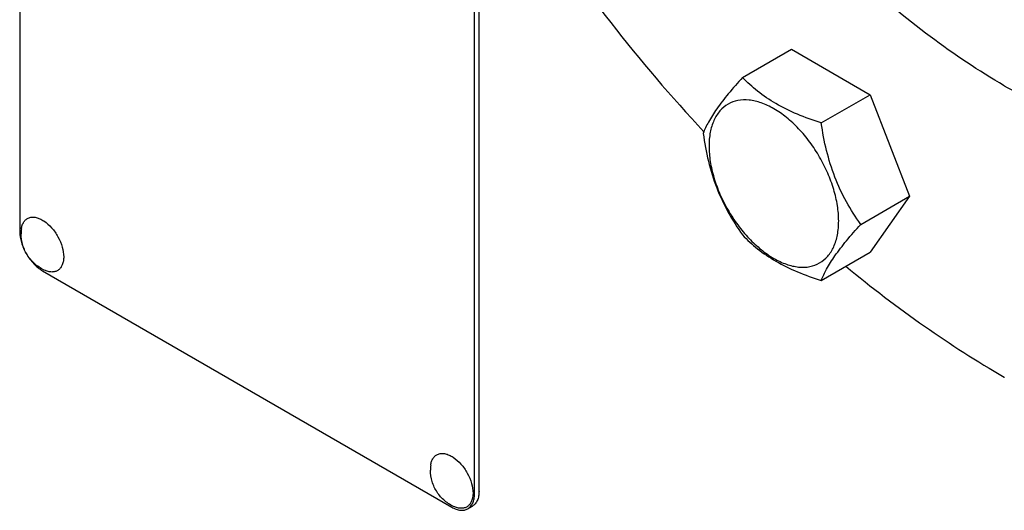
# Model space of a CAD drawing. Units: millimetres. Extents: x 0 to 8400, y -6 to 5940.
# Drawn here: x 5833 to 5986, y 1892 to 1968 of the extents above; entities that cross this region are included whole.
import ezdxf

# ---------------------------------------------------------------- set-up
doc = ezdxf.new("R2010")
doc.units = ezdxf.units.MM
doc.header["$LTSCALE"] = 462
doc.layers.get('0').update_dxf_attribs({"linetype": 'CONTINUOUS'})

msp = doc.modelspace()

# ---------------------------------------------------------------- linework, layer by layer
at = {"color": 7, "linetype": 'Continuous'}
for p, q in [((5833.14, 2057.57), (5833.14, 1935.1)), ((5903.85, 1894.28), (5903.85, 1988.69)), ((5904.56, 1894.68), (5904.56, 1988.3)), ((5945.53, 1959.05), (5953.12, 1963.43)), ((5953.12, 1963.43), (5965.36, 1956.36)), ((5957.78, 1951.98), (5965.36, 1956.36)), ((5965.36, 1956.36), (5971.49, 1940.58)), ((5963.9, 1936.2), (5971.49, 1940.58)), ((5971.49, 1940.58), (5965.36, 1931.86)), ((5957.78, 1927.48), (5965.36, 1931.86)), ((5836.68, 1928.98), (5900.32, 1892.23)), ((5986.23, 1912.45), (5986.23, 1912.44)), ((5986.23, 1912.44), (5986.24, 1912.44)), ((5902.82, 1891.99), (5903.53, 1892.39))]:
    msp.add_line(p, q, dxfattribs=at)
for centre in [(5839.03, 1934.74), (5902.67, 1898)]:
    msp.add_arc(centre, 5.67, 172.4904, 180.017, dxfattribs=at)
for points, knots in [([(6017.09, 1899.38), (6020.4, 1898.51), (6026.96, 1897.13), (6036.75, 1896.23), (6046.15, 1896.56), (6055.07, 1898.13), (6063.44, 1900.94), (6071.19, 1904.96), (6078.23, 1910.15), (6084.52, 1916.47), (6089.99, 1923.85), (6094.61, 1932.24), (6098.34, 1941.55), (6101.16, 1951.71), (6103.06, 1962.65), (6104.01, 1974.26), (6104.01, 1986.47), (6103.06, 1999.17), (6101.18, 2012.26), (6097.39, 2030.34), (6090.37, 2053.23), (6078.78, 2080.17), (6064.26, 2106.11), (6047.29, 2130.23), (6031.35, 2148.39), (6017.8, 2161.33), (6004.32, 2172.69), (5993.59, 2180.09), (5986.23, 2184.34)], [0, 0, 0, 0, 0.026644, 0.051977, 0.076168, 0.09945, 0.122115, 0.144498, 0.166958, 0.189846, 0.213482, 0.238133, 0.264006, 0.291242, 0.319922, 0.350071, 0.381669, 0.414653, 0.448925, 0.484361, 0.558074, 0.634421, 0.711814, 0.788594, 0.863144, 0.899132, 0.934033, 1, 1, 1, 1]), ([(5986.23, 1957.76), (5982.25, 1960.06), (5974.32, 1965.36), (5963.1, 1974.8), (5952.38, 1985.81), (5942.38, 1998.16), (5933.31, 2011.57), (5925.38, 2025.77), (5918.74, 2040.46), (5913.54, 2055.31), (5909.9, 2070.02), (5907.88, 2084.28), (5907.54, 2097.78), (5908.88, 2110.24), (5911.9, 2121.42), (5915.86, 2129.61), (5919.82, 2135.19), (5923.1, 2138.83), (5926.73, 2141.97), (5929.37, 2143.73), (5930.73, 2144.52)], [0, 0, 0, 0, 0.062383, 0.128721, 0.198314, 0.27029, 0.343667, 0.417398, 0.490423, 0.561709, 0.630307, 0.695394, 0.756342, 0.81278, 0.864681, 0.912457, 0.935102, 0.957107, 0.978668, 1, 1, 1, 1]), ([(6041.73, 1952.26), (6043.1, 1953.05), (6045.74, 1954.81), (6049.37, 1957.96), (6052.65, 1961.6), (6056.61, 1967.17), (6060.57, 1975.36), (6063.59, 1986.54), (6064.93, 1999.01), (6064.59, 2012.51), (6062.57, 2026.76), (6058.92, 2041.47), (6053.73, 2056.32), (6047.09, 2071.01), (6039.15, 2085.21), (6030.09, 2098.63), (6020.09, 2110.97), (6009.36, 2121.99), (5998.14, 2131.43), (5990.22, 2136.72), (5986.23, 2139.02)], [0, 0, 0, 0, 0.021332, 0.042893, 0.064898, 0.087543, 0.135319, 0.18722, 0.243658, 0.304606, 0.369693, 0.438291, 0.509577, 0.582602, 0.656333, 0.72971, 0.801686, 0.871279, 0.937617, 1, 1, 1, 1]), ([(6054.63, 1964.44), (6053.21, 1964.03), (6050.27, 1963.37), (6044.1, 1962.68), (6035.89, 1963.07), (6025.74, 1965.42), (6015.3, 1969.59), (6004.76, 1975.49), (5994.31, 1983.01), (5984.13, 1992), (5974.43, 2002.31), (5965.38, 2013.73), (5957.14, 2026.05), (5949.89, 2039.04), (5943.74, 2052.45), (5938.83, 2066.03), (5935.23, 2079.53), (5933.03, 2092.68), (5932.49, 2101.35), (5932.49, 2105.55)], [0, 0, 0, 0, 0.02152, 0.043608, 0.089997, 0.140089, 0.194318, 0.252742, 0.315124, 0.380992, 0.449698, 0.520468, 0.592442, 0.664714, 0.736363, 0.806497, 0.87428, 0.938978, 1, 1, 1, 1]), ([(6054.29, 1963.95), (6052.87, 1963.5), (6049.95, 1962.75), (6043.8, 1961.9), (6035.58, 1962.11), (6025.39, 1964.27), (6014.89, 1968.3), (6004.26, 1974.09), (5993.71, 1981.53), (5983.43, 1990.49), (5973.62, 2000.8), (5964.45, 2012.25), (5956.1, 2024.62), (5948.74, 2037.69), (5942.5, 2051.2), (5937.51, 2064.88), (5933.86, 2078.49), (5931.62, 2091.76), (5931.08, 2100.49), (5931.08, 2104.73)], [0, 0, 0, 0, 0.021458, 0.043449, 0.089573, 0.139365, 0.193309, 0.251502, 0.313725, 0.379516, 0.448227, 0.519077, 0.591194, 0.663656, 0.735527, 0.805893, 0.873903, 0.938806, 1, 1, 1, 1]), ([(5911.77, 1986.08), (5915.94, 1979.73), (5924.71, 1967.5), (5934.45, 1956.03), (5939.51, 1950.59)], [0, 0, 0, 0, 0.505506, 1, 1, 1, 1]), ([(5945.53, 1959.05), (5944.78, 1958.21), (5943.39, 1956.62), (5941.59, 1954.32), (5940.27, 1952.26), (5939.64, 1950.94), (5939.41, 1950.34)], [0, 0, 0, 0, 0.315401, 0.592108, 0.818879, 1, 1, 1, 1]), ([(5957.78, 1951.98), (5956.52, 1952.38), (5954.1, 1953.24), (5950.75, 1954.84), (5947.88, 1956.78), (5946.26, 1958.29), (5945.53, 1959.05)], [0, 0, 0, 0, 0.276819, 0.537691, 0.777991, 1, 1, 1, 1]), ([(5986.23, 1957.76), (5988.74, 1956.31), (5993.73, 1953.7), (6001.36, 1950.58), (6008.84, 1948.4), (6016.13, 1947.17), (6023.13, 1946.93), (6029.8, 1947.67), (6036.05, 1949.4), (6039.91, 1951.21), (6041.73, 1952.26)], [0, 0, 0, 0, 0.148605, 0.289498, 0.422721, 0.548641, 0.667999, 0.781937, 0.891987, 1, 1, 1, 1]), ([(5960.48, 1936.73), (5960.48, 1937.52), (5960.33, 1939.18), (5959.75, 1941.68), (5958.82, 1944.21), (5957.57, 1946.68), (5956.05, 1949), (5954.33, 1951.07), (5952.45, 1952.83), (5950.5, 1954.2), (5948.53, 1955.13), (5946.62, 1955.59), (5944.82, 1955.55), (5943.23, 1954.97), (5941.93, 1953.87), (5940.99, 1952.34), (5940.43, 1950.46), (5940.32, 1949.08), (5940.32, 1948.36)], [0, 0, 0, 0, 0.066587, 0.138433, 0.214058, 0.291651, 0.369244, 0.444869, 0.516715, 0.583301, 0.64368, 0.697694, 0.746277, 0.79165, 0.837023, 0.885606, 0.93962, 1, 1, 1, 1]), ([(5963.9, 1936.2), (5963.11, 1937.33), (5961.6, 1939.69), (5959.79, 1943.53), (5958.51, 1947.67), (5957.99, 1950.53), (5957.78, 1951.98)], [0, 0, 0, 0, 0.242179, 0.490349, 0.743779, 1, 1, 1, 1]), ([(5939.41, 1950.34), (5939.62, 1948.89), (5940.14, 1946.03), (5941.41, 1941.89), (5943.23, 1938.05), (5944.74, 1935.68), (5945.53, 1934.56)], [0, 0, 0, 0, 0.256221, 0.509651, 0.757821, 1, 1, 1, 1]), ([(5940.32, 1948.36), (5940.32, 1947.56), (5940.47, 1945.91), (5941.05, 1943.41), (5941.98, 1940.87), (5943.23, 1938.4), (5944.75, 1936.09), (5946.47, 1934.02), (5948.35, 1932.26), (5950.3, 1930.89), (5952.27, 1929.96), (5954.18, 1929.49), (5955.98, 1929.54), (5957.57, 1930.12), (5958.87, 1931.21), (5959.81, 1932.74), (5960.37, 1934.63), (5960.48, 1936), (5960.48, 1936.73)], [0, 0, 0, 0, 0.066587, 0.138433, 0.214058, 0.291651, 0.369244, 0.444869, 0.516715, 0.583301, 0.64368, 0.697694, 0.746277, 0.79165, 0.837023, 0.885606, 0.93962, 1, 1, 1, 1]), ([(5833.41, 1935.48), (5833.43, 1935.69), (5833.52, 1936.08), (5833.77, 1936.6), (5834.14, 1937), (5834.6, 1937.26), (5835.13, 1937.35), (5835.71, 1937.29), (5836.32, 1937.08), (5837.18, 1936.6), (5838.18, 1935.68), (5839.15, 1934.3), (5839.8, 1932.75), (5839.99, 1931.67), (5839.99, 1931.15)], [0, 0, 0, 0, 0.055921, 0.106226, 0.15253, 0.197488, 0.244171, 0.295126, 0.35182, 0.414646, 0.555984, 0.709822, 0.86231, 1, 1, 1, 1]), ([(5833.14, 1935.1), (5833.14, 1934.52), (5833.36, 1933.3), (5834.12, 1931.58), (5835.23, 1930.07), (5836.18, 1929.27), (5836.68, 1928.98)], [0, 0, 0, 0, 0.237219, 0.500001, 0.762782, 1, 1, 1, 1]), ([(5957.78, 1927.48), (5958.01, 1928.09), (5958.64, 1929.41), (5959.96, 1931.46), (5961.76, 1933.77), (5963.15, 1935.36), (5963.9, 1936.2)], [0, 0, 0, 0, 0.181121, 0.407892, 0.684599, 1, 1, 1, 1]), ([(5837.14, 1929.01), (5836.59, 1929.24), (5835.8, 1929.73), (5834.94, 1930.58), (5834.21, 1931.54), (5833.55, 1932.93), (5833.36, 1934.14), (5833.36, 1934.74)], [0, 0, 0, 0, 0.249075, 0.374338, 0.499924, 0.75056, 1, 1, 1, 1]), ([(5945.53, 1934.56), (5946.26, 1933.79), (5947.88, 1932.29), (5950.75, 1930.35), (5954.1, 1928.74), (5956.52, 1927.88), (5957.78, 1927.48)], [0, 0, 0, 0, 0.222009, 0.462309, 0.723181, 1, 1, 1, 1]), ([(5839.99, 1931.15), (5839.99, 1930.93), (5839.95, 1930.52), (5839.8, 1929.94), (5839.55, 1929.46), (5839.19, 1929.1), (5838.75, 1928.86), (5838.25, 1928.77), (5837.69, 1928.82), (5837.33, 1928.93), (5837.14, 1929.01)], [0, 0, 0, 0, 0.148138, 0.282054, 0.403297, 0.515783, 0.625563, 0.739455, 0.863133, 1, 1, 1, 1]), ([(5961.59, 1929.68), (5965.55, 1926.42), (5973.53, 1920.32), (5981.99, 1914.9), (5986.23, 1912.45)], [0, 0, 0, 0, 0.511656, 1, 1, 1, 1]), ([(5897.05, 1898.74), (5897.07, 1898.95), (5897.16, 1899.34), (5897.41, 1899.86), (5897.78, 1900.26), (5898.24, 1900.51), (5898.77, 1900.61), (5899.35, 1900.55), (5899.96, 1900.34), (5900.82, 1899.86), (5901.82, 1898.94), (5902.79, 1897.56), (5903.44, 1896.01), (5903.63, 1894.92), (5903.63, 1894.41)], [0, 0, 0, 0, 0.055921, 0.106226, 0.15253, 0.197488, 0.244171, 0.295126, 0.35182, 0.414646, 0.555984, 0.709822, 0.86231, 1, 1, 1, 1]), ([(5900.78, 1892.27), (5900.23, 1892.5), (5899.44, 1892.99), (5898.58, 1893.83), (5897.85, 1894.8), (5897.19, 1896.18), (5897, 1897.4), (5897, 1898)], [0, 0, 0, 0, 0.249075, 0.374338, 0.499924, 0.75056, 1, 1, 1, 1]), ([(5903.63, 1894.41), (5903.63, 1894.19), (5903.59, 1893.78), (5903.44, 1893.2), (5903.19, 1892.72), (5902.83, 1892.35), (5902.39, 1892.12), (5901.89, 1892.03), (5901.33, 1892.08), (5900.97, 1892.19), (5900.78, 1892.27)], [0, 0, 0, 0, 0.148138, 0.282054, 0.403297, 0.515783, 0.625563, 0.739455, 0.863133, 1, 1, 1, 1]), ([(5902.82, 1891.99), (5902.98, 1892.08), (5903.29, 1892.34), (5903.62, 1892.88), (5903.82, 1893.54), (5903.85, 1894.02), (5903.85, 1894.28)], [0, 0, 0, 0, 0.217773, 0.450952, 0.710201, 1, 1, 1, 1]), ([(5904.56, 1894.68), (5904.56, 1894.43), (5904.52, 1893.95), (5904.33, 1893.29), (5904, 1892.75), (5903.69, 1892.49), (5903.53, 1892.39)], [0, 0, 0, 0, 0.289799, 0.549048, 0.782227, 1, 1, 1, 1]), ([(5900.32, 1892.23), (5900.54, 1892.11), (5900.98, 1891.9), (5901.65, 1891.74), (5902.28, 1891.75), (5902.65, 1891.89), (5902.82, 1891.99)], [0, 0, 0, 0, 0.289798, 0.549047, 0.782226, 1, 1, 1, 1])]:
    msp.add_open_spline(points, degree=3, knots=knots, dxfattribs=at)

doc.saveas('drawing.dxf')
